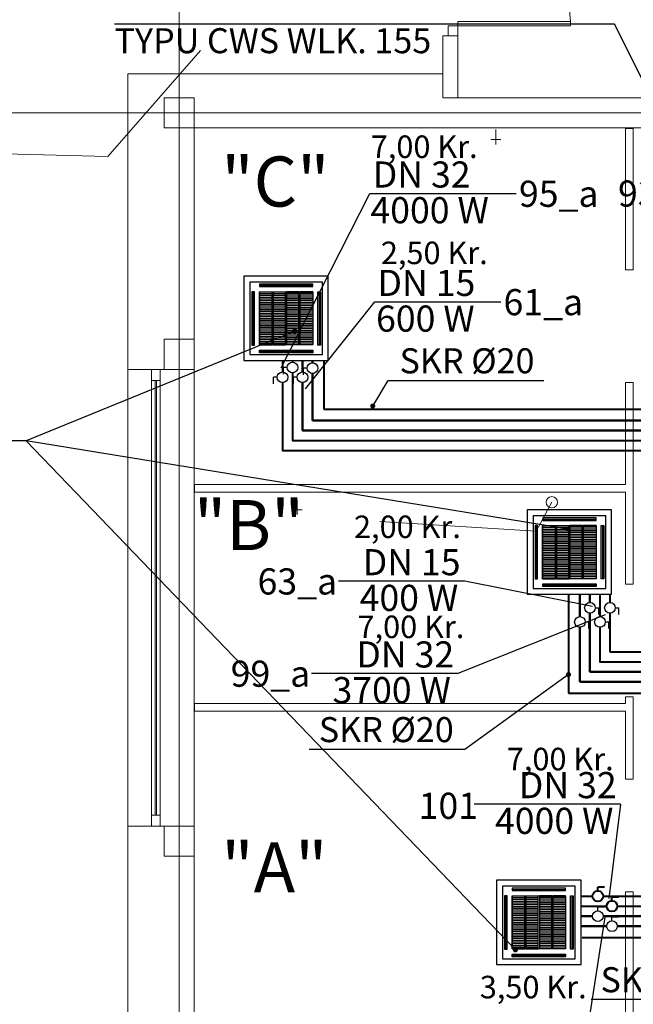
# Model space of a CAD drawing. Extents: x 23112 to 23553, y 42675 to 42842.
# Drawn here: x 23311 to 23316, y 42797 to 42805 of the extents above; entities that cross this region are included whole.
import ezdxf
from ezdxf.lldxf.tags import DXFTag

# ---------------------------------------------------------------- set-up
doc = ezdxf.new("R2010")
doc.units = 0
doc.header["$LTSCALE"] = 99.9
doc.header["$MEASUREMENT"] = 0
for name, pattern in [('DASHDOT', [1, 0.5, -0.25, 0, -0.25]), ('DASHED', [0.75, 0.5, -0.25]), ('DIVIDE', [1.25, 0.5, -0.25, 0, -0.25, 0, -0.25])]:
    doc.linetypes.add(name, pattern=pattern)
doc.layers.get('0').update_dxf_attribs({"linetype": 'CONTINUOUS', "lineweight": 20})
for name, color, linetype, lineweight in [('0_CO_OPISY 2', 6, 'CONTINUOUS', 25), ('0_KLI_zawory', 6, 'CONTINUOUS', 25), ('0_KLIM_ODNOŚNIKI', 7, 'CONTINUOUS', 18), ('0_KLIM_OPIS', 5, 'CONTINUOUS', 25), ('0_KLIM_OPISY 2', 5, 'CONTINUOUS', 25), ('0_KLIM_POWRÓT', 5, 'DASHED', 40), ('0_KLIM_SKR', 84, 'DIVIDE', 40), ('0_KLIM_URZĄDZENIA', 5, 'CONTINUOUS', 25), ('0_KLIM_ZASILENIE', 5, 'CONTINUOUS', 40), ('IS_Powrót-klimak', 6, 'DASHED', 50), ('IS_zasilenie_klimak', 6, 'SOLID', 50), ('MEDIA', 252, 'CONTINUOUS', 13), ('osie', 7, 'DASHDOT', 13), ('PLUVIA', 252, 'CONTINUOUS', 13), ('strefy powierzchnie.arch', 252, 'CONTINUOUS', 13), ('SŁUPY.KON', 252, 'CONTINUOUS', 13), ('ściany działowe', 252, 'CONTINUOUS', 13), ('ściany nośne', 252, 'CONTINUOUS', 13), ('ściany zewn', 252, 'CONTINUOUS', 13)]:
    doc.layers.add(name, color=color, linetype=linetype, lineweight=lineweight)
doc.styles.add('ROMANS', font='ARIAL.TTF')
doc.styles.get("Standard").update_dxf_attribs({"font": 'ARIAL.TTF'})
doc.styles.add('STYLE1', font='ARIAL.TTF', dxfattribs={"width": 0.6})
tags = doc.linetypes.add('SOLID', pattern=[10, 10, 0]).pattern_tags.tags
tags[6:7] = [DXFTag(74, 4), DXFTag(75, 0), DXFTag(340, '0'), DXFTag(46, 0.0), DXFTag(50, 0.0), DXFTag(44, 0.0), DXFTag(45, 0.0)]
tags[4:5] = [DXFTag(74, 4), DXFTag(75, 0), DXFTag(340, '0'), DXFTag(46, 0.0), DXFTag(50, 0.0), DXFTag(44, 0.0), DXFTag(45, 0.0)]
doc.dimstyles.new('ODNOSNIKI', dxfattribs={"dimtxt": 0.2, "dimasz": 0, "dimexe": 0.1, "dimexo": 0, "dimgap": 25, "dimtad": 1, "dimdec": 1, "dimdsep": 46, "dimtxsty": 'STYLE1', "dimblk1": 'DOTSMALL', "dimblk2": 'DOTSMALL', "dimsah": 1, "dimcen": 0.1, "dimclrd": 7, "dimclre": 7, "dimclrt": 256, "dimadec": 0, "dimazin": 0, "dimtfac": 1, "dimtdec": 1, "dimtmove": 2, "dimatfit": 3, "dimldrblk": 'DOTSMALL', "dimfxl": 0, "dimtolj": 1, "dimarcsym": 0})

# ---------------------------------------------------------------- blocks, each defined once
blk = doc.blocks.new('_DOTSMALL')
at = {"color": 0, "linetype": 'ByBlock', "const_width": 0.5}
blk.add_lwpolyline([(-0.0625, 0, 1), (0.0625, 0, 1)], format="xyb", close=True, dxfattribs=at)

msp = doc.modelspace()

# ---------------------------------------------------------------- linework, layer by layer
at = {"layer": '0_CO_OPISY 2', "ltscale": 0.01}
for p, q in [((23313.4528, 42802.3485), (23314.006, 42803.0427)), ((23314.006, 42803.0427), (23315.015, 42803.0427)), ((23314.7255, 42800.8115), (23313.7165, 42800.8115)), ((23315.7467, 42800.6081), (23314.7255, 42800.8115)), ((23315.8451, 42798.1279), (23315.6963, 42797.1556))]:
    msp.add_line(p, q, dxfattribs=at)
at = {"layer": '0_KLI_zawory'}
for p, q in [((23313.4369, 42802.46), (23313.4369, 42802.5132)), ((23313.4667, 42802.5132), (23313.4369, 42802.5132)), ((23313.3569, 42802.3863), (23313.3569, 42802.4395)), ((23313.3867, 42802.4395), (23313.3569, 42802.4395)), ((23315.7691, 42800.5982), (23315.7988, 42800.5982)), ((23315.7988, 42800.545), (23315.7988, 42800.5982)), ((23315.6891, 42800.4852), (23315.7189, 42800.4852)), ((23315.7189, 42800.432), (23315.7189, 42800.4852)), ((23315.7893, 42798.1768), (23315.7893, 42798.2065)), ((23315.8425, 42798.2065), (23315.7893, 42798.2065)), ((23315.9024, 42798.0968), (23315.9024, 42798.1266)), ((23315.9556, 42798.1266), (23315.9024, 42798.1266))]:
    msp.add_line(p, q, dxfattribs=at)
for centre in [(23313.5092, 42802.5132), (23313.4292, 42802.4395), (23315.7265, 42800.5982), (23315.6465, 42800.4852), (23315.7893, 42798.1342), (23315.9024, 42798.0542)]:
    msp.add_circle(centre, 0.0426, dxfattribs=at)
at = {"layer": '0_KLIM_OPISY 2', "ltscale": 0.01}
for p, q in [((23313.2581, 42802.5147), (23313.9683, 42803.9085)), ((23313.9683, 42803.9085), (23315.1373, 42803.9085)), ((23315.8476, 42800.5433), (23314.6708, 42800.0744)), ((23314.6708, 42800.0744), (23313.5018, 42800.0744)), ((23315.9698, 42799.0303), (23314.8008, 42799.0303)), ((23315.9698, 42799.0303), (23315.8786, 42798.2761))]:
    msp.add_line(p, q, dxfattribs=at)
at = {"layer": '0_KLIM_POWRÓT'}
for p, q in [((23313.2692, 42801.8539), (23318.1842, 42801.8539)), ((23315.8065, 42800.4426), (23315.8065, 42800.1677)), ((23315.807, 42800.1672), (23318.1842, 42800.1672)), ((23315.9449, 42798.2142), (23318.1847, 42798.2142))]:
    msp.add_line(p, q, dxfattribs=at)
at = {"layer": '0_KLIM_SKR'}
for p, q in [((23313.6005, 42802.5731), (23313.6005, 42802.1852)), ((23313.6005, 42802.1852), (23318.4355, 42802.1852)), ((23315.5553, 42800.7058), (23315.5553, 42799.9164)), ((23315.5558, 42799.9159), (23318.4355, 42799.9159)), ((23315.6649, 42797.963), (23318.436, 42797.963))]:
    msp.add_line(p, q, dxfattribs=at)
for centre in [(23313.601, 42802.1857), (23315.5558, 42799.9164)]:
    msp.add_arc(centre, 0.0005, 180, 270, dxfattribs=at)
at = {"layer": '0_KLIM_URZĄDZENIA'}
for p, q in [((23313.0339, 42803.1238), (23313.0339, 42802.6974)), ((23313.084, 42803.123), (23313.1867, 42803.123)), ((23313.084, 42803.123), (23313.084, 42802.6981)), ((23313.084, 42803.1089), (23313.1867, 42803.1089)), ((23313.0846, 42803.1745), (23313.5109, 42803.1745)), ((23313.1951, 42803.123), (23313.2935, 42803.123)), ((23313.1951, 42803.1089), (23313.2935, 42803.1089)), ((23313.4004, 42803.123), (23313.302, 42803.123)), ((23313.4004, 42803.1089), (23313.302, 42803.1089)), ((23313.5115, 42803.123), (23313.4089, 42803.123)), ((23313.5115, 42803.1089), (23313.4089, 42803.1089)), ((23313.5115, 42803.123), (23313.5115, 42802.6981)), ((23313.5617, 42803.1238), (23313.5617, 42802.6974)), ((23313.084, 42803.0947), (23313.1867, 42803.0947)), ((23313.084, 42803.0805), (23313.1867, 42803.0805)), ((23313.084, 42803.0664), (23313.1867, 42803.0664)), ((23313.084, 42803.0522), (23313.1867, 42803.0522)), ((23313.084, 42803.038), (23313.1867, 42803.038)), ((23313.084, 42803.0239), (23313.1867, 42803.0239)), ((23313.1951, 42803.0947), (23313.2935, 42803.0947)), ((23313.1951, 42803.0805), (23313.2935, 42803.0805)), ((23313.1951, 42803.0664), (23313.2935, 42803.0664)), ((23313.1951, 42803.0522), (23313.2935, 42803.0522)), ((23313.1951, 42803.038), (23313.2935, 42803.038)), ((23313.1951, 42803.0239), (23313.2935, 42803.0239)), ((23313.4004, 42803.0947), (23313.302, 42803.0947)), ((23313.4004, 42803.0805), (23313.302, 42803.0805)), ((23313.4004, 42803.0664), (23313.302, 42803.0664)), ((23313.4004, 42803.0522), (23313.302, 42803.0522)), ((23313.4004, 42803.038), (23313.302, 42803.038)), ((23313.4004, 42803.0239), (23313.302, 42803.0239)), ((23313.5115, 42803.0947), (23313.4089, 42803.0947)), ((23313.5115, 42803.0805), (23313.4089, 42803.0805)), ((23313.5115, 42803.0664), (23313.4089, 42803.0664)), ((23313.5115, 42803.0522), (23313.4089, 42803.0522)), ((23313.5115, 42803.038), (23313.4089, 42803.038)), ((23313.5115, 42803.0239), (23313.4089, 42803.0239)), ((23313.084, 42803.0097), (23313.1867, 42803.0097)), ((23313.084, 42802.9955), (23313.1867, 42802.9955)), ((23313.084, 42802.9814), (23313.1867, 42802.9814)), ((23313.084, 42802.9672), (23313.1867, 42802.9672)), ((23313.084, 42802.953), (23313.1867, 42802.953)), ((23313.1951, 42803.0097), (23313.2935, 42803.0097)), ((23313.1951, 42802.9955), (23313.2935, 42802.9955)), ((23313.1951, 42802.9814), (23313.2935, 42802.9814)), ((23313.1951, 42802.9672), (23313.2935, 42802.9672)), ((23313.1951, 42802.953), (23313.2935, 42802.953)), ((23313.4004, 42803.0097), (23313.302, 42803.0097)), ((23313.4004, 42802.9955), (23313.302, 42802.9955)), ((23313.4004, 42802.9814), (23313.302, 42802.9814)), ((23313.4004, 42802.9672), (23313.302, 42802.9672)), ((23313.4004, 42802.953), (23313.302, 42802.953)), ((23313.5115, 42803.0097), (23313.4089, 42803.0097)), ((23313.5115, 42802.9955), (23313.4089, 42802.9955)), ((23313.5115, 42802.9814), (23313.4089, 42802.9814)), ((23313.5115, 42802.9672), (23313.4089, 42802.9672)), ((23313.5115, 42802.953), (23313.4089, 42802.953)), ((23313.084, 42802.9389), (23313.1867, 42802.9389)), ((23313.084, 42802.9247), (23313.1867, 42802.9247)), ((23313.084, 42802.9106), (23313.1867, 42802.9106)), ((23313.084, 42802.8964), (23313.1867, 42802.8964)), ((23313.084, 42802.8822), (23313.1867, 42802.8822)), ((23313.084, 42802.8681), (23313.1867, 42802.8681)), ((23313.1951, 42802.9389), (23313.2935, 42802.9389)), ((23313.1951, 42802.9247), (23313.2935, 42802.9247)), ((23313.1951, 42802.9106), (23313.2935, 42802.9106)), ((23313.1951, 42802.8964), (23313.2935, 42802.8964)), ((23313.1951, 42802.8822), (23313.2935, 42802.8822)), ((23313.1951, 42802.8681), (23313.2935, 42802.8681)), ((23313.4004, 42802.9389), (23313.302, 42802.9389)), ((23313.4004, 42802.9247), (23313.302, 42802.9247)), ((23313.4004, 42802.9106), (23313.302, 42802.9106)), ((23313.4004, 42802.8964), (23313.302, 42802.8964)), ((23313.4004, 42802.8822), (23313.302, 42802.8822)), ((23313.4004, 42802.8681), (23313.302, 42802.8681)), ((23313.5115, 42802.9389), (23313.4089, 42802.9389)), ((23313.5115, 42802.9247), (23313.4089, 42802.9247)), ((23313.5115, 42802.9106), (23313.4089, 42802.9106)), ((23313.5115, 42802.8964), (23313.4089, 42802.8964)), ((23313.5115, 42802.8822), (23313.4089, 42802.8822)), ((23313.5115, 42802.8681), (23313.4089, 42802.8681)), ((23313.084, 42802.8539), (23313.1867, 42802.8539)), ((23313.084, 42802.8397), (23313.1867, 42802.8397)), ((23313.084, 42802.8256), (23313.1867, 42802.8256)), ((23313.084, 42802.8114), (23313.1867, 42802.8114)), ((23313.084, 42802.7972), (23313.1867, 42802.7972)), ((23313.084, 42802.7831), (23313.1867, 42802.7831)), ((23313.1951, 42802.8539), (23313.2935, 42802.8539)), ((23313.1951, 42802.8397), (23313.2935, 42802.8397)), ((23313.1951, 42802.8256), (23313.2935, 42802.8256)), ((23313.1951, 42802.8114), (23313.2935, 42802.8114)), ((23313.1951, 42802.7972), (23313.2935, 42802.7972)), ((23313.1951, 42802.7831), (23313.2935, 42802.7831)), ((23313.4004, 42802.8539), (23313.302, 42802.8539)), ((23313.4004, 42802.8397), (23313.302, 42802.8397)), ((23313.4004, 42802.8256), (23313.302, 42802.8256)), ((23313.4004, 42802.8114), (23313.302, 42802.8114)), ((23313.4004, 42802.7972), (23313.302, 42802.7972)), ((23313.4004, 42802.7831), (23313.302, 42802.7831)), ((23313.5115, 42802.8539), (23313.4089, 42802.8539)), ((23313.5115, 42802.8397), (23313.4089, 42802.8397)), ((23313.5115, 42802.8256), (23313.4089, 42802.8256)), ((23313.5115, 42802.8114), (23313.4089, 42802.8114)), ((23313.5115, 42802.7972), (23313.4089, 42802.7972)), ((23313.5115, 42802.7831), (23313.4089, 42802.7831)), ((23313.084, 42802.7689), (23313.1867, 42802.7689)), ((23313.084, 42802.7547), (23313.1867, 42802.7547)), ((23313.084, 42802.7406), (23313.1867, 42802.7406)), ((23313.084, 42802.7264), (23313.1867, 42802.7264)), ((23313.084, 42802.7123), (23313.1867, 42802.7123)), ((23313.1951, 42802.7689), (23313.2935, 42802.7689)), ((23313.1951, 42802.7547), (23313.2935, 42802.7547)), ((23313.1951, 42802.7406), (23313.2935, 42802.7406)), ((23313.1951, 42802.7264), (23313.2935, 42802.7264)), ((23313.1951, 42802.7123), (23313.2935, 42802.7123)), ((23313.4004, 42802.7689), (23313.302, 42802.7689)), ((23313.4004, 42802.7547), (23313.302, 42802.7547)), ((23313.4004, 42802.7406), (23313.302, 42802.7406)), ((23313.4004, 42802.7264), (23313.302, 42802.7264)), ((23313.4004, 42802.7123), (23313.302, 42802.7123)), ((23313.5115, 42802.7689), (23313.4089, 42802.7689)), ((23313.5115, 42802.7547), (23313.4089, 42802.7547)), ((23313.5115, 42802.7406), (23313.4089, 42802.7406)), ((23313.5115, 42802.7264), (23313.4089, 42802.7264)), ((23313.5115, 42802.7123), (23313.4089, 42802.7123)), ((23313.084, 42802.6981), (23313.1867, 42802.6981)), ((23313.0846, 42802.6467), (23313.5109, 42802.6467)), ((23313.1951, 42802.6981), (23313.2935, 42802.6981)), ((23313.4004, 42802.6981), (23313.302, 42802.6981)), ((23313.5115, 42802.6981), (23313.4089, 42802.6981)), ((23313.2769, 42802.4645), (23313.2769, 42802.5177)), ((23313.3067, 42802.5177), (23313.2769, 42802.5177)), ((23313.2267, 42802.4395), (23313.1969, 42802.4395)), ((23313.1969, 42802.3863), (23313.1969, 42802.4395)), ((23315.3491, 42801.3072), (23315.7755, 42801.3072)), ((23315.2984, 42801.2564), (23315.2984, 42800.8301)), ((23315.3486, 42801.2557), (23315.4512, 42801.2557)), ((23315.3486, 42801.2557), (23315.3486, 42800.8308)), ((23315.3486, 42801.2415), (23315.4512, 42801.2415)), ((23315.3486, 42801.2274), (23315.4512, 42801.2274)), ((23315.3486, 42801.2132), (23315.4512, 42801.2132)), ((23315.4597, 42801.2557), (23315.5581, 42801.2557)), ((23315.4597, 42801.2415), (23315.5581, 42801.2415)), ((23315.4597, 42801.2274), (23315.5581, 42801.2274)), ((23315.4597, 42801.2132), (23315.5581, 42801.2132)), ((23315.6649, 42801.2557), (23315.5665, 42801.2557)), ((23315.6649, 42801.2415), (23315.5665, 42801.2415)), ((23315.6649, 42801.2274), (23315.5665, 42801.2274)), ((23315.6649, 42801.2132), (23315.5665, 42801.2132)), ((23315.776, 42801.2557), (23315.6734, 42801.2557)), ((23315.776, 42801.2415), (23315.6734, 42801.2415)), ((23315.776, 42801.2274), (23315.6734, 42801.2274)), ((23315.776, 42801.2132), (23315.6734, 42801.2132)), ((23315.776, 42801.2557), (23315.776, 42800.8308)), ((23315.8262, 42801.2564), (23315.8262, 42800.8301)), ((23315.3486, 42801.1991), (23315.4512, 42801.1991)), ((23315.3486, 42801.1849), (23315.4512, 42801.1849)), ((23315.3486, 42801.1707), (23315.4512, 42801.1707)), ((23315.3486, 42801.1566), (23315.4512, 42801.1566)), ((23315.3486, 42801.1424), (23315.4512, 42801.1424)), ((23315.4597, 42801.1991), (23315.5581, 42801.1991)), ((23315.4597, 42801.1849), (23315.5581, 42801.1849)), ((23315.4597, 42801.1707), (23315.5581, 42801.1707)), ((23315.4597, 42801.1566), (23315.5581, 42801.1566)), ((23315.4597, 42801.1424), (23315.5581, 42801.1424)), ((23315.6649, 42801.1991), (23315.5665, 42801.1991)), ((23315.6649, 42801.1849), (23315.5665, 42801.1849)), ((23315.6649, 42801.1707), (23315.5665, 42801.1707)), ((23315.6649, 42801.1566), (23315.5665, 42801.1566)), ((23315.6649, 42801.1424), (23315.5665, 42801.1424)), ((23315.776, 42801.1991), (23315.6734, 42801.1991)), ((23315.776, 42801.1849), (23315.6734, 42801.1849)), ((23315.776, 42801.1707), (23315.6734, 42801.1707)), ((23315.776, 42801.1566), (23315.6734, 42801.1566)), ((23315.776, 42801.1424), (23315.6734, 42801.1424)), ((23315.3486, 42801.1282), (23315.4512, 42801.1282)), ((23315.3486, 42801.1141), (23315.4512, 42801.1141)), ((23315.3486, 42801.0999), (23315.4512, 42801.0999)), ((23315.3486, 42801.0857), (23315.4512, 42801.0857)), ((23315.3486, 42801.0716), (23315.4512, 42801.0716)), ((23315.3486, 42801.0574), (23315.4512, 42801.0574)), ((23315.4597, 42801.1282), (23315.5581, 42801.1282)), ((23315.4597, 42801.1141), (23315.5581, 42801.1141)), ((23315.4597, 42801.0999), (23315.5581, 42801.0999)), ((23315.4597, 42801.0857), (23315.5581, 42801.0857)), ((23315.4597, 42801.0716), (23315.5581, 42801.0716)), ((23315.4597, 42801.0574), (23315.5581, 42801.0574)), ((23315.6649, 42801.1282), (23315.5665, 42801.1282)), ((23315.6649, 42801.1141), (23315.5665, 42801.1141)), ((23315.6649, 42801.0999), (23315.5665, 42801.0999)), ((23315.6649, 42801.0857), (23315.5665, 42801.0857)), ((23315.6649, 42801.0716), (23315.5665, 42801.0716)), ((23315.6649, 42801.0574), (23315.5665, 42801.0574)), ((23315.776, 42801.1282), (23315.6734, 42801.1282)), ((23315.776, 42801.1141), (23315.6734, 42801.1141)), ((23315.776, 42801.0999), (23315.6734, 42801.0999)), ((23315.776, 42801.0857), (23315.6734, 42801.0857)), ((23315.776, 42801.0716), (23315.6734, 42801.0716)), ((23315.776, 42801.0574), (23315.6734, 42801.0574)), ((23315.3486, 42801.0432), (23315.4512, 42801.0432)), ((23315.3486, 42801.0291), (23315.4512, 42801.0291)), ((23315.3486, 42801.0149), (23315.4512, 42801.0149)), ((23315.3486, 42801.0008), (23315.4512, 42801.0008)), ((23315.3486, 42800.9866), (23315.4512, 42800.9866)), ((23315.4597, 42801.0432), (23315.5581, 42801.0432)), ((23315.4597, 42801.0291), (23315.5581, 42801.0291)), ((23315.4597, 42801.0149), (23315.5581, 42801.0149)), ((23315.4597, 42801.0008), (23315.5581, 42801.0008)), ((23315.4597, 42800.9866), (23315.5581, 42800.9866)), ((23315.6649, 42801.0432), (23315.5665, 42801.0432)), ((23315.6649, 42801.0291), (23315.5665, 42801.0291)), ((23315.6649, 42801.0149), (23315.5665, 42801.0149)), ((23315.6649, 42801.0008), (23315.5665, 42801.0008)), ((23315.6649, 42800.9866), (23315.5665, 42800.9866)), ((23315.776, 42801.0432), (23315.6734, 42801.0432)), ((23315.776, 42801.0291), (23315.6734, 42801.0291)), ((23315.776, 42801.0149), (23315.6734, 42801.0149)), ((23315.776, 42801.0008), (23315.6734, 42801.0008)), ((23315.776, 42800.9866), (23315.6734, 42800.9866)), ((23315.3486, 42800.9724), (23315.4512, 42800.9724)), ((23315.3486, 42800.9583), (23315.4512, 42800.9583)), ((23315.3486, 42800.9441), (23315.4512, 42800.9441)), ((23315.3486, 42800.9299), (23315.4512, 42800.9299)), ((23315.3486, 42800.9158), (23315.4512, 42800.9158)), ((23315.3486, 42800.9016), (23315.4512, 42800.9016)), ((23315.4597, 42800.9724), (23315.5581, 42800.9724)), ((23315.4597, 42800.9583), (23315.5581, 42800.9583)), ((23315.4597, 42800.9441), (23315.5581, 42800.9441)), ((23315.4597, 42800.9299), (23315.5581, 42800.9299)), ((23315.4597, 42800.9158), (23315.5581, 42800.9158)), ((23315.4597, 42800.9016), (23315.5581, 42800.9016)), ((23315.6649, 42800.9724), (23315.5665, 42800.9724)), ((23315.6649, 42800.9583), (23315.5665, 42800.9583)), ((23315.6649, 42800.9441), (23315.5665, 42800.9441)), ((23315.6649, 42800.9299), (23315.5665, 42800.9299)), ((23315.6649, 42800.9158), (23315.5665, 42800.9158)), ((23315.6649, 42800.9016), (23315.5665, 42800.9016)), ((23315.776, 42800.9724), (23315.6734, 42800.9724)), ((23315.776, 42800.9583), (23315.6734, 42800.9583)), ((23315.776, 42800.9441), (23315.6734, 42800.9441)), ((23315.776, 42800.9299), (23315.6734, 42800.9299)), ((23315.776, 42800.9158), (23315.6734, 42800.9158)), ((23315.776, 42800.9016), (23315.6734, 42800.9016)), ((23315.3486, 42800.8874), (23315.4512, 42800.8874)), ((23315.3486, 42800.8733), (23315.4512, 42800.8733)), ((23315.3486, 42800.8591), (23315.4512, 42800.8591)), ((23315.3486, 42800.8449), (23315.4512, 42800.8449)), ((23315.3486, 42800.8308), (23315.4512, 42800.8308)), ((23315.4597, 42800.8874), (23315.5581, 42800.8874)), ((23315.4597, 42800.8733), (23315.5581, 42800.8733)), ((23315.4597, 42800.8591), (23315.5581, 42800.8591)), ((23315.4597, 42800.8449), (23315.5581, 42800.8449)), ((23315.4597, 42800.8308), (23315.5581, 42800.8308)), ((23315.6649, 42800.8874), (23315.5665, 42800.8874)), ((23315.6649, 42800.8733), (23315.5665, 42800.8733)), ((23315.6649, 42800.8591), (23315.5665, 42800.8591)), ((23315.6649, 42800.8449), (23315.5665, 42800.8449)), ((23315.6649, 42800.8308), (23315.5665, 42800.8308)), ((23315.776, 42800.8874), (23315.6734, 42800.8874)), ((23315.776, 42800.8733), (23315.6734, 42800.8733)), ((23315.776, 42800.8591), (23315.6734, 42800.8591)), ((23315.776, 42800.8449), (23315.6734, 42800.8449)), ((23315.776, 42800.8308), (23315.6734, 42800.8308)), ((23315.3491, 42800.7794), (23315.7755, 42800.7794)), ((23315.9291, 42800.5982), (23315.9588, 42800.5982)), ((23315.9588, 42800.545), (23315.9588, 42800.5982)), ((23315.8491, 42800.4852), (23315.8789, 42800.4852)), ((23315.8789, 42800.432), (23315.8789, 42800.4852)), ((23315.0542, 42798.2982), (23315.0542, 42797.8719)), ((23315.1049, 42798.3489), (23315.5313, 42798.3489)), ((23315.582, 42798.2982), (23315.582, 42797.8719)), ((23315.1044, 42798.2975), (23315.207, 42798.2975)), ((23315.1044, 42798.2975), (23315.1044, 42797.8726)), ((23315.1044, 42798.2833), (23315.207, 42798.2833)), ((23315.1044, 42798.2692), (23315.207, 42798.2692)), ((23315.1044, 42798.255), (23315.207, 42798.255)), ((23315.1044, 42798.2408), (23315.207, 42798.2408)), ((23315.1044, 42798.2267), (23315.207, 42798.2267)), ((23315.2155, 42798.2975), (23315.3139, 42798.2975)), ((23315.2155, 42798.2833), (23315.3139, 42798.2833)), ((23315.2155, 42798.2692), (23315.3139, 42798.2692)), ((23315.2155, 42798.255), (23315.3139, 42798.255)), ((23315.2155, 42798.2408), (23315.3139, 42798.2408)), ((23315.2155, 42798.2267), (23315.3139, 42798.2267)), ((23315.4208, 42798.2975), (23315.3224, 42798.2975)), ((23315.4208, 42798.2833), (23315.3224, 42798.2833)), ((23315.4208, 42798.2692), (23315.3224, 42798.2692)), ((23315.4208, 42798.255), (23315.3224, 42798.255)), ((23315.4208, 42798.2408), (23315.3224, 42798.2408)), ((23315.4208, 42798.2267), (23315.3224, 42798.2267)), ((23315.5319, 42798.2975), (23315.4293, 42798.2975)), ((23315.5319, 42798.2833), (23315.4293, 42798.2833)), ((23315.5319, 42798.2692), (23315.4293, 42798.2692)), ((23315.5319, 42798.255), (23315.4293, 42798.255)), ((23315.5319, 42798.2408), (23315.4293, 42798.2408)), ((23315.5319, 42798.2267), (23315.4293, 42798.2267)), ((23315.5319, 42798.2975), (23315.5319, 42797.8726)), ((23315.1044, 42798.2125), (23315.207, 42798.2125)), ((23315.1044, 42798.1983), (23315.207, 42798.1983)), ((23315.1044, 42798.1842), (23315.207, 42798.1842)), ((23315.1044, 42798.17), (23315.207, 42798.17)), ((23315.1044, 42798.1559), (23315.207, 42798.1559)), ((23315.1044, 42798.1417), (23315.207, 42798.1417)), ((23315.2155, 42798.2125), (23315.3139, 42798.2125)), ((23315.2155, 42798.1983), (23315.3139, 42798.1983)), ((23315.2155, 42798.1842), (23315.3139, 42798.1842)), ((23315.2155, 42798.17), (23315.3139, 42798.17)), ((23315.2155, 42798.1559), (23315.3139, 42798.1559)), ((23315.2155, 42798.1417), (23315.3139, 42798.1417)), ((23315.4208, 42798.2125), (23315.3224, 42798.2125)), ((23315.4208, 42798.1983), (23315.3224, 42798.1983)), ((23315.4208, 42798.1842), (23315.3224, 42798.1842)), ((23315.4208, 42798.17), (23315.3224, 42798.17)), ((23315.4208, 42798.1559), (23315.3224, 42798.1559)), ((23315.4208, 42798.1417), (23315.3224, 42798.1417)), ((23315.5319, 42798.2125), (23315.4293, 42798.2125)), ((23315.5319, 42798.1983), (23315.4293, 42798.1983)), ((23315.5319, 42798.1842), (23315.4293, 42798.1842)), ((23315.5319, 42798.17), (23315.4293, 42798.17)), ((23315.5319, 42798.1559), (23315.4293, 42798.1559)), ((23315.5319, 42798.1417), (23315.4293, 42798.1417)), ((23315.1044, 42798.1275), (23315.207, 42798.1275)), ((23315.1044, 42798.1134), (23315.207, 42798.1134)), ((23315.1044, 42798.0992), (23315.207, 42798.0992)), ((23315.1044, 42798.085), (23315.207, 42798.085)), ((23315.1044, 42798.0709), (23315.207, 42798.0709)), ((23315.2155, 42798.1275), (23315.3139, 42798.1275)), ((23315.2155, 42798.1134), (23315.3139, 42798.1134)), ((23315.2155, 42798.0992), (23315.3139, 42798.0992)), ((23315.2155, 42798.085), (23315.3139, 42798.085)), ((23315.2155, 42798.0709), (23315.3139, 42798.0709)), ((23315.4208, 42798.1275), (23315.3224, 42798.1275)), ((23315.4208, 42798.1134), (23315.3224, 42798.1134)), ((23315.4208, 42798.0992), (23315.3224, 42798.0992)), ((23315.4208, 42798.085), (23315.3224, 42798.085)), ((23315.4208, 42798.0709), (23315.3224, 42798.0709)), ((23315.5319, 42798.1275), (23315.4293, 42798.1275)), ((23315.5319, 42798.1134), (23315.4293, 42798.1134)), ((23315.5319, 42798.0992), (23315.4293, 42798.0992)), ((23315.5319, 42798.085), (23315.4293, 42798.085)), ((23315.5319, 42798.0709), (23315.4293, 42798.0709)), ((23315.1044, 42798.0567), (23315.207, 42798.0567)), ((23315.1044, 42798.0425), (23315.207, 42798.0425)), ((23315.1044, 42798.0284), (23315.207, 42798.0284)), ((23315.1044, 42798.0142), (23315.207, 42798.0142)), ((23315.1044, 42798), (23315.207, 42798)), ((23315.1044, 42797.9859), (23315.207, 42797.9859)), ((23315.2155, 42798.0567), (23315.3139, 42798.0567)), ((23315.2155, 42798.0425), (23315.3139, 42798.0425)), ((23315.2155, 42798.0284), (23315.3139, 42798.0284)), ((23315.2155, 42798.0142), (23315.3139, 42798.0142)), ((23315.2155, 42798), (23315.3139, 42798)), ((23315.2155, 42797.9859), (23315.3139, 42797.9859)), ((23315.4208, 42798.0567), (23315.3224, 42798.0567)), ((23315.4208, 42798.0425), (23315.3224, 42798.0425)), ((23315.4208, 42798.0284), (23315.3224, 42798.0284)), ((23315.4208, 42798.0142), (23315.3224, 42798.0142)), ((23315.4208, 42798), (23315.3224, 42798)), ((23315.4208, 42797.9859), (23315.3224, 42797.9859)), ((23315.5319, 42798.0567), (23315.4293, 42798.0567)), ((23315.5319, 42798.0425), (23315.4293, 42798.0425)), ((23315.5319, 42798.0284), (23315.4293, 42798.0284)), ((23315.5319, 42798.0142), (23315.4293, 42798.0142)), ((23315.5319, 42798), (23315.4293, 42798)), ((23315.5319, 42797.9859), (23315.4293, 42797.9859)), ((23315.1044, 42797.9717), (23315.207, 42797.9717)), ((23315.1044, 42797.9576), (23315.207, 42797.9576)), ((23315.1044, 42797.9434), (23315.207, 42797.9434)), ((23315.1044, 42797.9292), (23315.207, 42797.9292)), ((23315.1044, 42797.9151), (23315.207, 42797.9151)), ((23315.2155, 42797.9717), (23315.3139, 42797.9717)), ((23315.2155, 42797.9576), (23315.3139, 42797.9576)), ((23315.2155, 42797.9434), (23315.3139, 42797.9434)), ((23315.2155, 42797.9292), (23315.3139, 42797.9292)), ((23315.2155, 42797.9151), (23315.3139, 42797.9151)), ((23315.4208, 42797.9717), (23315.3224, 42797.9717)), ((23315.4208, 42797.9576), (23315.3224, 42797.9576)), ((23315.4208, 42797.9434), (23315.3224, 42797.9434)), ((23315.4208, 42797.9292), (23315.3224, 42797.9292)), ((23315.4208, 42797.9151), (23315.3224, 42797.9151)), ((23315.5319, 42797.9717), (23315.4293, 42797.9717)), ((23315.5319, 42797.9576), (23315.4293, 42797.9576)), ((23315.5319, 42797.9434), (23315.4293, 42797.9434)), ((23315.5319, 42797.9292), (23315.4293, 42797.9292)), ((23315.5319, 42797.9151), (23315.4293, 42797.9151)), ((23315.1044, 42797.9009), (23315.207, 42797.9009)), ((23315.1044, 42797.8867), (23315.207, 42797.8867)), ((23315.1044, 42797.8726), (23315.207, 42797.8726)), ((23315.2155, 42797.9009), (23315.3139, 42797.9009)), ((23315.2155, 42797.8867), (23315.3139, 42797.8867)), ((23315.2155, 42797.8726), (23315.3139, 42797.8726)), ((23315.4208, 42797.9009), (23315.3224, 42797.9009)), ((23315.4208, 42797.8867), (23315.3224, 42797.8867)), ((23315.4208, 42797.8726), (23315.3224, 42797.8726)), ((23315.5319, 42797.9009), (23315.4293, 42797.9009)), ((23315.5319, 42797.8867), (23315.4293, 42797.8867)), ((23315.5319, 42797.8726), (23315.4293, 42797.8726)), ((23315.1049, 42797.8211), (23315.5313, 42797.8211))]:
    msp.add_line(p, q, dxfattribs=at)
for points in [[(23312.9603, 42802.5731), (23313.6352, 42802.5731), (23313.6352, 42803.248), (23312.9603, 42803.248)], [(23313.5109, 42803.1642), (23313.5109, 42803.1847), (23313.0846, 42803.1847), (23313.0846, 42803.1642)], [(23313.0441, 42803.1238), (23313.0236, 42803.1238), (23313.0236, 42802.6974), (23313.0441, 42802.6974)], [(23313.084, 42803.123), (23313.5115, 42803.123), (23313.5115, 42802.6981), (23313.084, 42802.6981)], [(23313.1867, 42803.123), (23313.1951, 42803.123), (23313.1951, 42802.6981), (23313.1867, 42802.6981)], [(23313.2935, 42803.123), (23313.302, 42803.123), (23313.302, 42802.6981), (23313.2935, 42802.6981)], [(23313.4004, 42803.123), (23313.4089, 42803.123), (23313.4089, 42802.6981), (23313.4004, 42802.6981)], [(23313.5514, 42803.1238), (23313.5719, 42803.1238), (23313.5719, 42802.6974), (23313.5514, 42802.6974)], [(23313.5109, 42802.6569), (23313.5109, 42802.6364), (23313.0846, 42802.6364), (23313.0846, 42802.6569)], [(23315.2248, 42800.7058), (23315.8997, 42800.7058), (23315.8997, 42801.3807), (23315.2248, 42801.3807)], [(23315.7755, 42801.2969), (23315.7755, 42801.3174), (23315.3491, 42801.3174), (23315.3491, 42801.2969)], [(23315.3086, 42801.2564), (23315.2881, 42801.2564), (23315.2881, 42800.8301), (23315.3086, 42800.8301)], [(23315.3486, 42801.2557), (23315.776, 42801.2557), (23315.776, 42800.8308), (23315.3486, 42800.8308)], [(23315.4512, 42801.2557), (23315.4597, 42801.2557), (23315.4597, 42800.8308), (23315.4512, 42800.8308)], [(23315.5581, 42801.2557), (23315.5665, 42801.2557), (23315.5665, 42800.8308), (23315.5581, 42800.8308)], [(23315.6649, 42801.2557), (23315.6734, 42801.2557), (23315.6734, 42800.8308), (23315.6649, 42800.8308)], [(23315.8159, 42801.2564), (23315.8364, 42801.2564), (23315.8364, 42800.8301), (23315.8159, 42800.8301)], [(23315.7755, 42800.7896), (23315.7755, 42800.7691), (23315.3491, 42800.7691), (23315.3491, 42800.7896)], [(23314.9807, 42797.7476), (23315.6556, 42797.7476), (23315.6556, 42798.4225), (23314.9807, 42798.4225)], [(23315.0645, 42798.2982), (23315.044, 42798.2982), (23315.044, 42797.8719), (23315.0645, 42797.8719)], [(23315.5313, 42798.3387), (23315.5313, 42798.3592), (23315.1049, 42798.3592), (23315.1049, 42798.3387)], [(23315.5718, 42798.2982), (23315.5923, 42798.2982), (23315.5923, 42797.8719), (23315.5718, 42797.8719)], [(23315.1044, 42798.2975), (23315.5318, 42798.2975), (23315.5318, 42797.8726), (23315.1044, 42797.8726)], [(23315.207, 42798.2975), (23315.2155, 42798.2975), (23315.2155, 42797.8726), (23315.207, 42797.8726)], [(23315.3139, 42798.2975), (23315.3224, 42798.2975), (23315.3224, 42797.8726), (23315.3139, 42797.8726)], [(23315.4208, 42798.2975), (23315.4293, 42798.2975), (23315.4293, 42797.8726), (23315.4208, 42797.8726)], [(23315.5313, 42797.8314), (23315.5313, 42797.8109), (23315.1049, 42797.8109), (23315.1049, 42797.8314)]]:
    msp.add_lwpolyline(points, close=True, dxfattribs=at)
at = {"layer": '0_KLIM_URZĄDZENIA', "ltscale": 0.5}
for points in [[(23313.0077, 42802.6206), (23313.5878, 42802.6206), (23313.5878, 42803.2006), (23313.0077, 42803.2006)], [(23315.2723, 42800.7532), (23315.8523, 42800.7532), (23315.8523, 42801.3333), (23315.2723, 42801.3333)], [(23315.0281, 42797.795), (23315.6081, 42797.795), (23315.6081, 42798.3751), (23315.0281, 42798.3751)]]:
    msp.add_lwpolyline(points, close=True, dxfattribs=at)
at = {"layer": '0_KLIM_URZĄDZENIA'}
for centre in [(23313.3492, 42802.5177), (23313.2692, 42802.4395), (23315.8865, 42800.5982), (23315.8065, 42800.4852)]:
    msp.add_circle(centre, 0.0426, dxfattribs=at)
at = {"layer": '0_KLIM_ZASILENIE', "ltscale": 50}
for p, q in [((23313.2692, 42802.5763), (23313.2692, 42802.4883)), ((23313.2692, 42802.5701), (23313.2692, 42802.4821)), ((23313.3492, 42802.5701), (23313.3492, 42802.5603)), ((23313.3492, 42802.4752), (23313.3492, 42801.9339)), ((23313.2692, 42802.397), (23313.2692, 42801.8539)), ((23313.3492, 42801.9339), (23318.1042, 42801.9339)), ((23315.8065, 42800.7058), (23315.8065, 42800.5277)), ((23315.8865, 42800.7058), (23315.8865, 42800.6408)), ((23315.8865, 42800.5557), (23315.8865, 42800.2471)), ((23315.8865, 42800.2471), (23318.1042, 42800.2471)), ((23315.8425, 42798.3665), (23315.7893, 42798.3665)), ((23315.7893, 42798.3368), (23315.7893, 42798.3665)), ((23315.6525, 42798.2942), (23315.7406, 42798.2942)), ((23315.6587, 42798.2942), (23315.7468, 42798.2942)), ((23315.8319, 42798.2942), (23318.1047, 42798.2942)), ((23315.9024, 42798.2568), (23315.9024, 42798.2866)), ((23315.9556, 42798.2866), (23315.9024, 42798.2866)), ((23315.6587, 42798.2142), (23315.8598, 42798.2142))]:
    msp.add_line(p, q, dxfattribs=at)
for centre in [(23315.7893, 42798.2942), (23315.9024, 42798.2142)]:
    msp.add_circle(centre, 0.0426, dxfattribs=at)
for centre in [(23313.3497, 42801.9344), (23313.2697, 42801.8544), (23315.807, 42800.1677)]:
    msp.add_arc(centre, 0.0005, 180, 270, dxfattribs=at)
at = {"layer": 'IS_Powrót-klimak', "linetype": 'DASHED'}
for p, q in [((23313.4292, 42802.5701), (23313.4292, 42802.4821)), ((23313.4292, 42802.397), (23313.4292, 42802.0139)), ((23313.4292, 42802.0139), (23318.3442, 42802.0139)), ((23315.6465, 42800.7058), (23315.6465, 42800.5277)), ((23315.6465, 42800.4426), (23315.6465, 42800.0077)), ((23315.647, 42800.0072), (23318.3442, 42800.0072)), ((23315.6587, 42798.0542), (23315.8598, 42798.0542)), ((23315.9449, 42798.0542), (23318.3447, 42798.0542))]:
    msp.add_line(p, q, dxfattribs=at)
for centre in [(23313.5097, 42802.0944), (23315.647, 42800.0077)]:
    msp.add_arc(centre, 0.0005, 180, 270, dxfattribs=at)
at = {"layer": 'IS_zasilenie_klimak', "color": 6}
for p, q in [((23313.5092, 42802.5701), (23313.5092, 42802.5557)), ((23313.5092, 42802.4706), (23313.5092, 42802.0939)), ((23313.5092, 42802.0939), (23318.2642, 42802.0939)), ((23315.7265, 42800.7058), (23315.7265, 42800.6408)), ((23315.7265, 42800.5557), (23315.7265, 42800.0876)), ((23315.727, 42800.0871), (23318.2642, 42800.0871))]:
    msp.add_line(p, q, dxfattribs=at)
at = {"layer": 'IS_zasilenie_klimak'}
for p, q in [((23315.6587, 42798.1342), (23315.7468, 42798.1342)), ((23315.8319, 42798.1342), (23318.2647, 42798.1342))]:
    msp.add_line(p, q, dxfattribs=at)
for centre in [(23313.4297, 42802.0144), (23315.727, 42800.0876)]:
    msp.add_arc(centre, 0.0005, 180, 270, dxfattribs=at)
at = {"layer": 'MEDIA'}
for p, q in [((23314.9752, 42804.4204), (23314.9752, 42804.3004)), ((23315.0152, 42804.3404), (23314.9352, 42804.3404)), ((23313.3859, 42801.4619), (23313.3859, 42801.3419)), ((23313.4259, 42801.3819), (23313.3459, 42801.3819))]:
    msp.add_line(p, q, dxfattribs=at)
at = {"layer": 'osie', "ltscale": 3}
for p, q in [((23312.442, 42839.183), (23312.442, 42794.6973)), ((23309.9006, 42804.553), (23377.779, 42804.553))]:
    msp.add_line(p, q, dxfattribs=at)
at = {"layer": 'PLUVIA'}
for points in [[(23312.6149, 42805.0503), (23311.8725, 42804.2033), (23309.7072, 42804.2605)], [(23315.422, 42801.4419), (23315.2967, 42801.2098), (23314.0461, 42801.2883)]]:
    msp.add_lwpolyline(points, dxfattribs=at)
for start, end in [(0, 180), (180, 0)]:
    msp.add_arc((23315.422, 42801.4419), 0.045, start, end, dxfattribs=at)
at = {"layer": 'SŁUPY.KON'}
for p, q in [((23312.3231, 42804.673), (23312.3231, 42804.433)), ((23312.5631, 42804.673), (23312.3231, 42804.673)), ((23312.5631, 42804.433), (23312.5631, 42804.673)), ((23312.3231, 42804.433), (23312.5631, 42804.433)), ((23312.3231, 42802.743), (23312.3231, 42802.503)), ((23312.5631, 42802.743), (23312.3231, 42802.743)), ((23312.5631, 42802.503), (23312.5631, 42802.743)), ((23312.3231, 42802.503), (23312.5631, 42802.503)), ((23312.3231, 42798.853), (23312.3231, 42798.613)), ((23312.5631, 42798.853), (23312.3231, 42798.853)), ((23312.5631, 42798.613), (23312.5631, 42798.853)), ((23312.3231, 42798.613), (23312.5631, 42798.613))]:
    msp.add_line(p, q, dxfattribs=at)
at = {"layer": 'ściany działowe'}
for p, q in [((23316.0108, 42804.428), (23316.0108, 42803.2981)), ((23316.0708, 42804.428), (23316.0108, 42804.428)), ((23316.0708, 42803.2981), (23316.0708, 42804.428)), ((23316.0708, 42803.2981), (23316.0108, 42803.2981)), ((23316.0108, 42802.3981), (23316.0108, 42801.583)), ((23316.0708, 42802.3981), (23316.0108, 42802.3981)), ((23316.0708, 42800.7868), (23316.0708, 42802.3981)), ((23312.567, 42801.583), (23312.567, 42801.523)), ((23316.0108, 42801.583), (23312.567, 42801.583)), ((23312.567, 42801.523), (23316.0108, 42801.523)), ((23316.0108, 42801.523), (23316.0108, 42800.7868)), ((23316.0708, 42800.7868), (23316.0108, 42800.7868)), ((23316.0108, 42799.8868), (23316.0108, 42799.833)), ((23316.0708, 42799.8868), (23316.0108, 42799.8868)), ((23316.0708, 42799.228), (23316.0708, 42799.8868)), ((23312.567, 42799.833), (23312.567, 42799.773)), ((23316.0108, 42799.833), (23312.567, 42799.833)), ((23312.567, 42799.773), (23316.0108, 42799.773)), ((23316.0108, 42799.773), (23316.0108, 42799.228)), ((23316.0708, 42799.228), (23316.0108, 42799.228)), ((23316.0108, 42798.328), (23316.0108, 42796.928)), ((23316.0708, 42798.328), (23316.0108, 42798.328)), ((23316.0708, 42796.928), (23316.0708, 42798.328))]:
    msp.add_line(p, q, dxfattribs=at)
at = {"layer": 'ściany nośne'}
for p, q in [((23322.5437, 42804.673), (23314.5506, 42804.673)), ((23314.5506, 42804.433), (23320.5931, 42804.433))]:
    msp.add_line(p, q, dxfattribs=at)
at = {"layer": 'ściany zewn'}
for p, q in [((23314.6706, 42805.2466), (23314.5944, 42805.2466)), ((23314.5944, 42805.2466), (23314.5944, 42805.1666)), ((23315.5706, 42805.2816), (23314.6706, 42805.2816)), ((23314.6706, 42805.2816), (23314.6706, 42805.2466)), ((23314.6706, 42805.1666), (23314.6706, 42805.2466)), ((23314.6706, 42805.2466), (23315.5706, 42805.2466)), ((23315.5706, 42805.2466), (23315.5706, 42805.2816)), ((23314.5506, 42805.1666), (23314.5506, 42804.673)), ((23314.6706, 42805.1666), (23314.5506, 42805.1666)), ((23314.6706, 42804.673), (23314.6706, 42805.1666)), ((23312.032, 42804.863), (23312.032, 42802.503)), ((23314.5506, 42804.863), (23312.032, 42804.863)), ((23314.5506, 42804.673), (23314.5506, 42804.863)), ((23314.5506, 42804.673), (23314.6706, 42804.673)), ((23312.562, 42802.743), (23312.562, 42804.433)), ((23312.562, 42804.433), (23314.5506, 42804.433)), ((23312.032, 42802.503), (23312.032, 42798.853)), ((23312.562, 42802.503), (23312.032, 42802.503)), ((23312.222, 42802.503), (23312.222, 42798.853)), ((23312.292, 42802.503), (23312.292, 42798.853)), ((23312.562, 42798.853), (23312.562, 42802.503)), ((23312.222, 42802.414), (23312.292, 42802.414)), ((23312.2506, 42802.414), (23312.2506, 42798.942)), ((23312.2633, 42802.414), (23312.2633, 42798.942)), ((23312.222, 42798.942), (23312.292, 42798.942)), ((23312.032, 42798.853), (23312.032, 42796.393)), ((23312.562, 42798.853), (23312.032, 42798.853)), ((23312.562, 42796.923), (23312.562, 42798.613))]:
    msp.add_line(p, q, dxfattribs=at)
msp.add_ellipse((23314.6706, 42805.2466), major_axis=(-0.6364, 0.6364), ratio=1, start_param=3.96589, end_param=5.497787, dxfattribs=at)

# ---------------------------------------------------------------- texts
at = {"layer": '0_CO_OPISY 2'}
for s, height, p in [('  2,50 Kr.    ', 0.18, (23313.9454, 42803.3438)), ('DN 15', 0.2088, (23314.0285, 42803.0894)), ('61_a', 0.2088, (23315.0359, 42802.9356)), ('600 W', 0.2088, (23314.0169, 42802.8042)), ('  2,00 Kr.    ', 0.18, (23313.7306, 42801.1553)), ('DN 15', 0.2088, (23313.9104, 42800.8582)), ('63_a', 0.2088, (23313.07, 42800.7044)), ('400 W', 0.2088, (23313.8857, 42800.573)), ('  3,50 Kr.    ', 0.18, (23314.7361, 42797.4782))]:
    msp.add_text(s, height=height, dxfattribs=at).set_placement(p)
at = {"layer": '0_KLIM_OPIS', "style": 'ROMANS'}
msp.add_text('TYPU CWS WLK. 155', height=0.2, dxfattribs=at).set_placement((23311.9265, 42805.0288))
at = {"layer": '0_KLIM_OPISY 2'}
for s, height, p in [('  7,00 Kr.    ', 0.18, (23313.8647, 42804.1917)), ('DN 32', 0.2088, (23313.9908, 42803.9554)), ('95_a', 0.2088, (23315.1594, 42803.8015)), ('93', 0.2088, (23315.951, 42803.8031)), ('4000 W', 0.2088, (23313.972, 42803.67)), ('  7,00 Kr.    ', 0.18, (23313.7587, 42800.356)), ('DN 32', 0.2088, (23313.8594, 42800.1213)), ('99_a', 0.2088, (23312.8553, 42799.9674)), ('3700 W', 0.2088, (23313.6689, 42799.836)), ('  7,00 Kr.    ', 0.18, (23314.9521, 42799.2997)), ('DN 32', 0.2088, (23315.1584, 42799.0772)), ('101', 0.2088, (23314.3577, 42798.9121)), ('4000 W', 0.2088, (23314.9678, 42798.7919))]:
    msp.add_text(s, height=height, dxfattribs=at).set_placement(p)
at = {"layer": '0_KLIM_SKR', "char_height": 0.2, "style": 'ROMANS'}
for insert, attachment_point in [((23314.2046, 42802.5716), 4), ((23314.6379, 42799.625), 6), ((23316.8897, 42797.6268), 6)]:
    msp.add_mtext('{\\fArial|b0|i0|c238|p34;SKR %%C20}', dxfattribs=dict(at, insert=insert, attachment_point=attachment_point))
at = {"layer": 'strefy powierzchnie.arch', "color": 7, "linetype": 'Continuous', "style": 'ROMANS'}
for s, p in [('"C"', (23312.7796, 42803.8038)), ('"B"', (23312.5609, 42801.059)), ('"A"', (23312.7796, 42798.3243))]:
    msp.add_text(s, height=0.4, dxfattribs=at).set_placement(p)

# ---------------------------------------------------------------- leaders
at = {"layer": '0_KLIM_ODNOŚNIKI', "annotation_type": 0, "has_hookline": 1}
for points, hookline_direction, text_width in [([(23317.2054, 42802.687), (23315.924, 42805.2617), (23315.884, 42805.2617)], 1, 3.9075), ([(23313.3668, 42802.8094), (23311.2206, 42801.9324), (23311.1806, 42801.9324)], 1, 3.9075), ([(23313.9906, 42802.2103), (23314.1146, 42802.4139), (23314.1546, 42802.4139)], 0, 1.1543), ([(23315.5553, 42800.0645), (23314.7279, 42799.4673), (23314.6879, 42799.4673)], 1, 1.1543), ([(23317.2026, 42797.963), (23316.9797, 42797.4691), (23316.9397, 42797.4691)], 1, 1.1543)]:
    msp.add_leader(points, dimstyle='ODNOSNIKI', override={"dimasz": 0.04, "dimgap": 0.05, "dimldrblk": 'Dot'}, dxfattribs=dict(at, hookline_direction=hookline_direction, text_width=text_width))
at = {"layer": '0_KLIM_ODNOŚNIKI'}
for points in [[(23315.5544, 42801.2262), (23311.2206, 42801.9324)], [(23315.1304, 42797.865), (23311.2206, 42801.9324)]]:
    msp.add_leader(points, dimstyle='ODNOSNIKI', override={"dimasz": 0.04, "dimgap": 0.05, "dimldrblk": 'Dot'}, dxfattribs=at)

doc.saveas('drawing.dxf')
